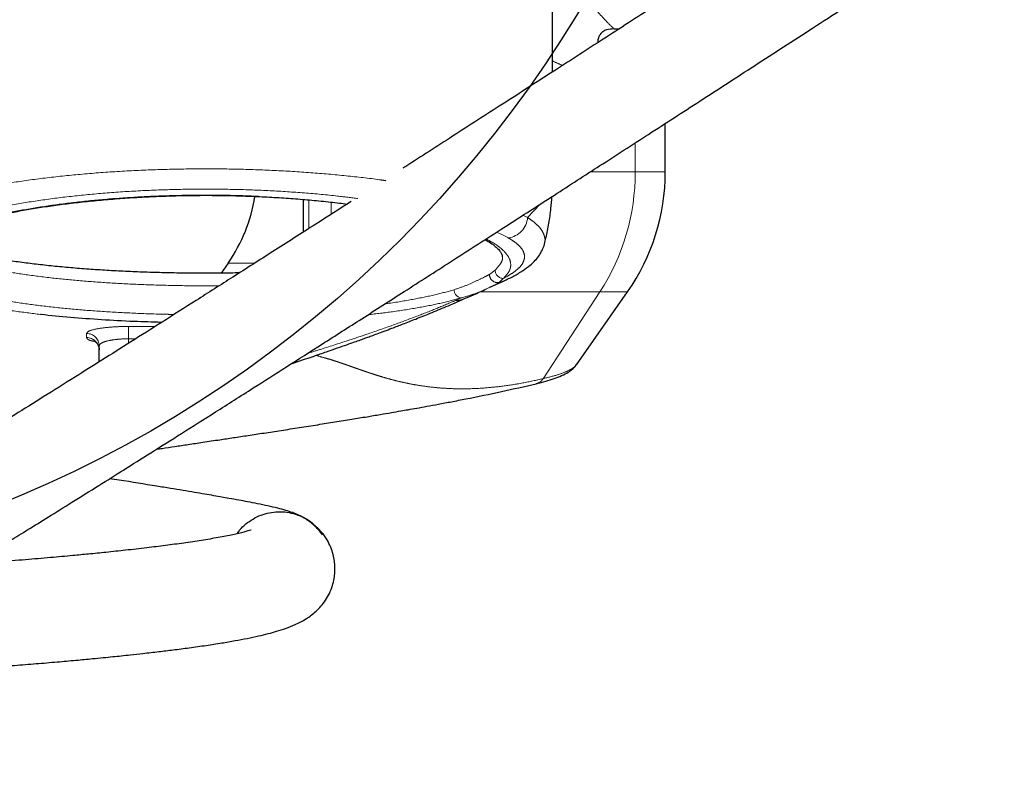
# Model space of a CAD drawing. Units: millimetres. Extents: x -136 to 8549, y 0 to 5940.
# Drawn here: x 2714 to 2950, y 824 to 1005 of the extents above; entities that cross this region are included whole.
import ezdxf

# ---------------------------------------------------------------- set-up
doc = ezdxf.new("R2010")
doc.units = ezdxf.units.MM
doc.header["$LTSCALE"] = 20
doc.header["$PDSIZE"] = -1
doc.linetypes.add('PHANTOM', pattern=[12.7, 6.35, -1.27, 1.27, -1.27, 1.27, -1.27])
doc.styles.add('SLDTEXTSTYLE2', font='HYSWLONGFANGSONG.TTF')
doc.styles.add('标准', font='txt', dxfattribs={"width": 0.667})
doc.dimstyles.new('SLDDIMSTYLE2', dxfattribs={"dimtxt": 90.289062, "dimasz": 48, "dimexe": 0, "dimexo": 0.0625, "dimgap": 22.572266, "dimtad": 0, "dimtih": 1, "dimtoh": 1, "dimdec": 4, "dimlfac": 20, "dimzin": 12, "dimdsep": 46, "dimtxsty": 'SLDTEXTSTYLE2', "dimsah": 1, "dimcen": 0.09, "dimazin": 3, "dimtfac": 1, "dimtdec": 3, "dimtofl": 0, "dimtmove": 0, "dimatfit": 3, "dimfxl": 1, "dimfrac": 2, "dimtolj": 1, "dimtzin": 12, "dimarcsym": 0})

# ---------------------------------------------------------------- blocks, each defined once
blk = doc.blocks.new('_D_16')
at = {"color": 0, "linetype": 'Continuous', "lineweight": -2}
for start, end in [(283.59157, 355.84737), (194.15263, 266.52071)]:
    blk.add_arc((2603.64, 1154.13), 662.42, start, end, dxfattribs=at)
at = {"color": 0}
for points in [[(3272.32, 1105.87), (3256.33, 1106.45), (3266.06, 1154.13)], [(1969.15, 993.84), (1953.5, 990.49), (1951.28, 1039.1)]]:
    blk.add_solid(points, dxfattribs=at)
at = {"layer": 'Defpoints', "color": 0}
for p in [(2603.64, 1154.13), (4629.44, 1154.13), (2322.97, 1104.64), (608.62, 802.36), (2341.27, 545.88)]:
    blk.add_point(p, dxfattribs=at)
at = {"color": 0, "lineweight": 18, "insert": (2586.01, 539.37), "char_height": 90.289, "attachment_point": 1, "style": '标准'}
blk.add_mtext('\\A1;170%%d', dxfattribs=at)

msp = doc.modelspace()

# ---------------------------------------------------------------- linework, layer by layer
at = {"color": 7, "linetype": 'Continuous', "lineweight": 25}
for p, q in [((2841.6419061, 992.840581), (2841.6419061, 1016.1315789)), ((2856.4146795, 1003.1315789), (2857.6836721, 1003.1315789)), ((2868.6419061, 968.8965184), (2868.6419061, 980.5197675)), ((2781.966459, 962.3385866), (2781.966459, 954.4816916)), ((2764.0137221, 947.1006138), (2762.3208064, 944.6828796)), ((2826.6536644, 941.30123), (2829.9034278, 942.7904375)), ((2847.3723768, 922.755543), (2859.5995083, 940.2176966)), ((2733.1419061, 923.4452271), (2733.1419061, 927.2935445)), ((2847.2385922, 922.7638572), (2847.2749899, 922.823734))]:
    msp.add_line(p, q, dxfattribs=at)
at = {"color": 8, "linetype": 'PHANTOM', "lineweight": 18}
for p, q in [((2861.4410238, 968.8965184), (2861.4410238, 975.8669909)), ((2850.5255592, 968.8965184), (2861.4410238, 968.8965184)), ((2861.4410238, 968.8965184), (2868.6419061, 968.8965184)), ((2782.0856882, 962.3275799), (2782.0856882, 954.5579217)), ((2783.2926582, 955.3296079), (2783.2926582, 962.2161578)), ((2788.6579924, 961.6787173), (2788.6579924, 958.7648994)), ((2835.6799101, 958.0132781), (2838.5736116, 961.1175338)), ((2834.5503939, 958.5271475), (2835.6799101, 958.0132781)), ((2764.0137221, 947.1006138), (2770.2817181, 947.1006138)), ((2826.5291336, 944.3797894), (2827.9153047, 945.3692361)), ((2829.866668, 943.4084273), (2828.869933, 942.4367332)), ((2852.9905646, 940.2176966), (2824.1891907, 940.2176966)), ((2839.387281, 919.4293347), (2852.9905646, 940.2176966)), ((2859.5995083, 940.2176966), (2852.9905646, 940.2176966)), ((2818.4577782, 938.1711028), (2819.7513541, 938.739995)), ((2740.1419061, 931.9291565), (2746.5603525, 931.9291565)), ((2740.1419061, 931.9291565), (2740.1419061, 928.9717006)), ((2730.1419061, 929.2708631), (2730.1419061, 930.2533277)), ((2741.8905492, 928.9717006), (2740.1419061, 928.9717006)), ((2740.1419061, 928.9717006), (2740.1419061, 927.8652534))]:
    msp.add_line(p, q, dxfattribs=at)
at = {"color": 0, "linetype": 'Continuous', "lineweight": 25}
msp.add_circle((2603.6419061, 1154.1315789), 285, dxfattribs=at)
at = {"color": 8, "linetype": 'PHANTOM', "lineweight": 18}
for centre, radius, start, end in [((2809.0066004, 968.7623572), 52.4345951, 327.017283453, 0.146599321), ((2830.4189399, 958.371341), 5.273141, 276.753668755, 356.106440719), ((2829.9739674, 945.4665959), 2.0609636, 182.707654936, 267.015677157), ((2828.564205, 944.4499311), 2.0362798, 181.974001975, 278.63506667), ((2828.1739098, 946.4879426), 4.1105652, 279.748600118, 294.90723635), ((2820.1667779, 940.7896805), 2.0913602, 182.313791914, 258.542672865), ((2730.1618797, 927.2732995), 2.9800952, 0.389236212, 90.384018197), ((2730.1612093, 926.2901646), 2.980761, 0.375914229, 90.371045075)]:
    msp.add_arc(centre, radius, start, end, dxfattribs=at)
at = {"color": 7, "linetype": 'Continuous', "lineweight": 25}
for centre, radius, end in [((2818.6419061, 968.8965184), 50, 0), ((2732.8859444, 968.8965184), 38, 351.156275287)]:
    msp.add_arc(centre, radius, 325, end, dxfattribs=at)
for points, knots in [([(2916.9808475, 1041.64253), (2913.2784114, 1039.2373003), (2904.9038866, 1033.7969214), (2892.0718279, 1025.4707487), (2878.7174973, 1016.8145405), (2866.0316104, 1008.601142), (2853.9875738, 1000.8123997), (2841.9350907, 993.027782), (2829.917791, 985.2760578), (2817.9806729, 977.5893993), (2810.0369288, 972.4788944), (2806.0758227, 969.9364008), (2805.8366379, 969.7828765)], [0, 0, 0, 0, 0.10038104625, 0.22705147235, 0.34726510483, 0.46131235663, 0.56947578345, 0.67203025727, 0.78605983086, 0.89309426249, 0.9935446744, 1, 1, 1, 1]), ([(2660.6955368, 844.815559), (2660.7140969, 844.8461378), (2660.7502527, 844.9057068), (2661.1816414, 845.3214924), (2661.860086, 845.9464181), (2662.7245025, 846.7288888), (2663.7381822, 847.6382937), (2664.860465, 848.6395772), (2666.0500638, 849.6970518), (2667.2258957, 850.7397475), (2668.3563212, 851.7404618), (2669.4184399, 852.6795185), (2670.3970197, 853.5438651), (2671.2827763, 854.3256099), (2672.1051759, 855.0509535), (2672.8931417, 855.7456302), (2673.9480828, 856.67544), (2675.2790145, 857.8483255), (2676.7919346, 859.1823364), (2678.2030949, 860.4285249), (2679.4689966, 861.5496893), (2680.5369653, 862.5003095), (2681.2111962, 863.1051165), (2681.4947942, 863.3745933), (2681.3865013, 863.325473), (2680.917469, 863.0033856), (2680.1723638, 862.5124959), (2679.6587077, 862.1759936), (2679.3368252, 861.937403), (2679.1914425, 861.7949738), (2679.8255085, 862.0407465), (2680.4735163, 862.3121317), (2681.5974279, 862.8533037), (2683.236328, 863.7080302), (2685.309846, 864.8437298), (2687.7184721, 866.2055729), (2690.3641565, 867.7336214), (2693.3419318, 869.4817277), (2696.9523549, 871.6284957), (2701.2833554, 874.2339662), (2706.3860747, 877.3362577), (2711.3513479, 880.3799968), (2716.2042733, 883.3725905), (2721.1118551, 886.4129336), (2726.7722863, 889.9354217), (2732.792289, 893.6978594), (2739.1178211, 897.6658921), (2745.6999685, 901.8080911), (2753.0372939, 906.4397387), (2761.2059659, 911.611426), (2769.6005228, 916.9412253), (2778.1595056, 922.3886402), (2786.8225612, 927.9139103), (2796.2286107, 933.9252743), (2806.4334306, 940.4599544), (2817.4961761, 947.5574592), (2829.4796101, 955.2597371), (2841.4193331, 962.9474867), (2853.2363005, 970.5676901), (2864.8456319, 978.0637483), (2877.1809593, 986.0386903), (2890.2818049, 994.5188715), (2904.187842, 1003.531455), (2916.046538, 1011.2246654), (2923.2667546, 1015.9148649), (2925.5824499, 1017.4191235)], [0, 0, 0, 0, 0.0232816164, 0.0453536519, 0.06621679, 0.0859052887, 0.1044420716, 0.1235210743, 0.1412398511, 0.1576076039, 0.1726301445, 0.1863109974, 0.1986521332, 0.2096544549, 0.2193753841, 0.2289173525, 0.2387040633, 0.2586453911, 0.2795478279, 0.2993977351, 0.3200721375, 0.3411119669, 0.3612977566, 0.3805712989, 0.3986137948, 0.4157552595, 0.4324324832, 0.4503212692, 0.4643568727, 0.4790557753, 0.4943659131, 0.5102182612, 0.5265522939, 0.543063308, 0.5586342512, 0.5714347683, 0.5835294316, 0.5949827863, 0.6058582842, 0.6195547772, 0.6324304372, 0.6445488887, 0.6535623212, 0.6634241088, 0.6742705855, 0.6862436861, 0.6967478504, 0.7081836142, 0.7206659598, 0.7343236546, 0.7492997074, 0.7623355487, 0.7764032127, 0.7915965196, 0.8080156924, 0.8257675174, 0.8449655206, 0.8657301636, 0.883227349, 0.9018354189, 0.9216223461, 0.9426590688, 0.965019565, 0.988780942, 1, 1, 1, 1]), ([(2856.4146795, 1003.1315789), (2855.8036802, 1003.1107585), (2854.9089139, 1003.0802683), (2853.7390262, 1002.5737248), (2853.0833483, 1001.9760411), (2852.6763654, 1001.2002676), (2852.4898104, 1000.4789284), (2852.4792601, 1000.0050033), (2852.4755258, 999.8372565)], [0, 0, 0, 0, 0.4114416609, 0.6025278801, 0.7555775489, 0.8511365127, 0.9473094884, 1, 1, 1, 1]), ([(2793.433063, 961.8242626), (2790.6122176, 960.0162515), (2784.3459871, 955.999933), (2774.9159012, 949.9716304), (2765.3687334, 943.8804102), (2756.5404315, 938.2611746), (2748.3861271, 933.0834587), (2740.864384, 928.3196426), (2733.9352971, 923.9430269), (2726.9233625, 919.5267166), (2719.9252184, 915.1345108), (2713.0537278, 910.8405258), (2706.9515151, 907.045177), (2701.5488525, 903.7020396), (2696.780367, 900.7676658), (2691.9411828, 897.8077406), (2687.2321711, 894.9514641), (2682.8753375, 892.3389228), (2679.3644002, 890.2613808), (2676.3190439, 888.4871244), (2673.8006738, 887.0511483), (2671.8309383, 885.9613756), (2670.4534274, 885.2289507), (2669.5261364, 884.7629246), (2668.9524444, 884.4988117), (2668.5842817, 884.3553257), (2668.3181207, 884.2899655), (2668.1090391, 884.320699), (2667.7465702, 884.1301741), (2667.712892, 884.1124718)], [0, 0, 0, 0, 0.0383369561, 0.0851617732, 0.1287583112, 0.1693799303, 0.207269909, 0.2426613669, 0.2757769476, 0.3068287625, 0.3453635629, 0.3810304946, 0.4142359824, 0.4453455495, 0.4746818117, 0.5025237508, 0.541978411, 0.5792134091, 0.614661766, 0.648601115, 0.6900786604, 0.7294687868, 0.7667605285, 0.801866348, 0.8346663243, 0.8664495939, 0.8988140557, 0.9905984815, 1, 1, 1, 1]), ([(2687.6419432, 948.6591391), (2687.6454784, 948.7224934), (2687.6555826, 948.9035705), (2687.771687, 949.2799339), (2688.1335038, 949.8870932), (2688.7758961, 950.6104655), (2689.7323582, 951.4207424), (2690.9867451, 952.2730457), (2692.5462122, 953.1536789), (2694.4118428, 954.0489267), (2696.5766424, 954.9450556), (2699.0284247, 955.8297023), (2701.7507592, 956.692024), (2704.7257041, 957.5225871), (2707.9277713, 958.3135281), (2711.3362344, 959.053216), (2714.9458698, 959.7427053), (2718.7574575, 960.3829237), (2722.7805874, 960.9736848), (2726.9892148, 961.509003), (2731.3544197, 961.983324), (2735.8439086, 962.3915956), (2740.4239672, 962.7295813), (2745.061033, 962.9939927), (2749.7235514, 963.1824673), (2754.3817004, 963.2935879), (2759.0098835, 963.3262924), (2763.6122612, 963.281341), (2768.2018255, 963.1617988), (2772.7896606, 962.9678693), (2777.3560952, 962.6999308), (2781.8772732, 962.3605563), (2786.3138554, 961.9473368), (2789.8652787, 961.5669628), (2791.8747603, 961.3027288), (2792.4923075, 961.2215253)], [0, 0, 0, 0, 0.0166466662, 0.0475789451, 0.0765486713, 0.1072145987, 0.1373998612, 0.1677562372, 0.1985555335, 0.2297789108, 0.2613178207, 0.2930479889, 0.3248565338, 0.3566249904, 0.3882858225, 0.4196854956, 0.4506996217, 0.482100223, 0.5138050975, 0.5457276726, 0.5777732148, 0.6098339061, 0.6417894585, 0.6735523417, 0.7050488463, 0.7362231413, 0.7670402587, 0.7975214817, 0.8282190391, 0.8592417441, 0.890562644, 0.922140442, 0.9539207706, 0.9858390851, 1, 1, 1, 1]), ([(2839.6998776, 951.6409636), (2839.8286148, 952.136194), (2840.2504855, 953.7590593), (2840.7896011, 956.6047645), (2841.2870833, 959.9007871), (2841.438772, 962.0570051), (2841.5054801, 963.0052448)], [0, 0, 0, 0, 0.1376873202, 0.4511999837, 0.7586542799, 1, 1, 1, 1]), ([(2825.5002067, 952.7042552), (2825.8273199, 952.520974), (2826.6822562, 952.0419541), (2827.7216471, 951.291813), (2828.6419317, 950.4846861), (2829.2394953, 949.7690155), (2829.5492251, 949.1839144), (2829.6482241, 948.852597), (2829.6306144, 948.6945511), (2829.6260016, 948.6531509)], [0, 0, 0, 0, 0.1048956153, 0.274152985, 0.4411171546, 0.605951812, 0.7704956729, 0.9398812799, 1, 1, 1, 1]), ([(2766.7230777, 944.7468766), (2765.3266031, 944.722668), (2762.3315459, 944.6707474), (2757.7164216, 944.6574989), (2752.9185029, 944.6927294), (2748.1678968, 944.7830224), (2743.4912933, 944.9256291), (2738.913344, 945.1195723), (2734.4409058, 945.3642449), (2730.0611266, 945.6605873), (2725.7720096, 946.0092718), (2721.5939191, 946.4102563), (2717.5664434, 946.8610688), (2713.7263262, 947.3587453), (2710.105305, 947.8989934), (2706.729127, 948.480806), (2703.648052, 949.0830207), (2701.8191145, 949.5095302), (2700.9400808, 949.7145215)], [0, 0, 0, 0, 0.056089868, 0.1202974697, 0.1842536022, 0.2478738477, 0.3110986288, 0.3738972007, 0.4362034643, 0.4987081167, 0.5620107291, 0.6257305864, 0.6896411045, 0.7534292388, 0.8167969734, 0.8795052414, 0.9420871669, 1, 1, 1, 1]), ([(2829.899396, 942.7746073), (2830.724518, 943.1696339), (2832.3731032, 943.958893), (2834.4789622, 945.2104776), (2836.1937738, 946.4591721), (2837.4883619, 947.6711293), (2838.4902525, 948.8897158), (2839.2137172, 950.1866929), (2839.6327844, 951.1346016), (2839.7159066, 951.6633179), (2839.7213075, 951.6976715)], [0, 0, 0, 0, 0.1993557191, 0.398310679, 0.5602254224, 0.6911610787, 0.8024806334, 0.9016165993, 0.9936074822, 1, 1, 1, 1]), ([(2820.461854, 938.5146871), (2821.2087233, 938.8364746), (2823.0111405, 939.6130435), (2824.8090526, 940.4489188), (2825.8619623, 940.9384317)], [0, 0, 0, 0, 0.4143708943, 1, 1, 1, 1]), ([(2779.1213825, 923.0040893), (2780.9240789, 923.6088394), (2783.6775418, 924.532543), (2787.4338011, 925.821019), (2790.0561435, 926.730455), (2792.2996909, 927.5181641), (2794.1411929, 928.171882), (2795.4362117, 928.6359851), (2796.403769, 928.9848893), (2797.2648336, 929.2967968), (2798.3845774, 929.7049525), (2799.7652785, 930.2123454), (2801.4085935, 930.822441), (2803.4716166, 931.5979427), (2805.9974777, 932.5633566), (2809.0317201, 933.7483548), (2812.4663285, 935.1261442), (2816.3093275, 936.7110644), (2819.0339641, 937.8879943), (2820.4617011, 938.5047173)], [0, 0, 0, 0, 0.14318985906, 0.21871013903, 0.28445152027, 0.33984339502, 0.38488885203, 0.41958777256, 0.4341195872, 0.45474717455, 0.48152157058, 0.51444430347, 0.55351808909, 0.59874733684, 0.66115720974, 0.73245777333, 0.81267370257, 0.90183913512, 1, 1, 1, 1]), ([(2748.0987135, 932.9034233), (2745.8777676, 932.965552), (2740.9968108, 933.1020919), (2733.6739143, 933.4968892), (2726.2846807, 934.0637688), (2721.4018268, 934.5062303), (2719.1707636, 934.7963311), (2719.1087877, 934.8043897)], [0, 0, 0, 0, 0.2159282641, 0.4745440029, 0.7339822548, 0.9926103984, 1, 1, 1, 1]), ([(2731.9815658, 928.4894747), (2731.9774272, 928.4916395), (2731.9661447, 928.497541), (2732.1938889, 928.365732), (2732.5826046, 928.0028224), (2732.9566487, 927.3747817), (2733.1652378, 926.7528365), (2733.1208702, 926.3910811), (2733.1117109, 926.3163995)], [0, 0, 0, 0, 0.1124335535, 0.3065121342, 0.5011212344, 0.7129805546, 0.9407470498, 1, 1, 1, 1]), ([(2837.7486582, 918.23446), (2838.3338392, 918.3739128), (2839.7211329, 918.7045147), (2841.5999008, 919.2724988), (2843.4584757, 919.9577548), (2845.0067579, 920.6998123), (2846.1941851, 921.524764), (2846.9441206, 922.1731701), (2847.2372515, 922.6262438), (2847.2985065, 922.7209219)], [0, 0, 0, 0, 0.1299659984, 0.3081115254, 0.4905613662, 0.6801341003, 0.8415872541, 0.9668967456, 1, 1, 1, 1]), ([(2746.9155335, 902.577784), (2747.3418726, 902.6378398), (2748.7809616, 902.8405555), (2751.2863035, 903.2076711), (2754.4851428, 903.689049), (2758.0402098, 904.2294776), (2761.6841918, 904.7782168), (2765.3167092, 905.3259796), (2768.8384202, 905.858156), (2772.6448506, 906.4362254), (2776.7344508, 907.0618989), (2781.0345726, 907.726848), (2785.3377412, 908.4014808), (2789.5347168, 909.0695502), (2793.468382, 909.7064006), (2797.0981308, 910.3045982), (2800.2701599, 910.8364175), (2802.9797662, 911.2984569), (2805.1954983, 911.6821211), (2807.1859487, 912.0315347), (2809.2521108, 912.399494), (2811.6680217, 912.8369029), (2814.4378844, 913.3485567), (2817.5526235, 913.9376038), (2822.6170356, 914.9239814), (2829.4477446, 916.318292), (2835.0035329, 917.5931762), (2837.772566, 918.2285849)], [0, 0, 0, 0, 0.0182483226, 0.0615964173, 0.1049704123, 0.1516001699, 0.2023530547, 0.2410317478, 0.281784441, 0.3245983108, 0.369458671, 0.4163549638, 0.4630225837, 0.5057163067, 0.5480488062, 0.585553144, 0.6182517536, 0.6461648013, 0.6693062788, 0.6869548177, 0.7078986134, 0.7323151114, 0.7601991578, 0.7915462403, 0.8263534872, 0.9134536984, 1, 1, 1, 1]), ([(2786.629029, 882.0608399), (2786.3104847, 882.4734615), (2785.7160388, 883.2434681), (2784.5388432, 884.3667961), (2783.3475189, 885.3210574), (2782.0568902, 886.1926524), (2780.7370176, 886.8762742), (2779.3572146, 887.4295642), (2777.6886698, 887.9671978), (2775.7483189, 888.4768943), (2773.5900319, 888.9670809), (2771.1738693, 889.4719787), (2768.8132905, 889.935274), (2766.5192346, 890.3668425), (2764.4308255, 890.7466781), (2762.4426279, 891.1003929), (2760.509882, 891.4387706), (2758.3398368, 891.8127459), (2755.8988056, 892.2271732), (2753.1694279, 892.6839738), (2750.1648901, 893.1802727), (2745.1206758, 894.0026664), (2740.2953254, 894.778426), (2736.4196346, 895.3864102), (2735.6686599, 895.5042165)], [0, 0, 0, 0, 0.0359316032, 0.0670531311, 0.0928482447, 0.1143478509, 0.1360254393, 0.1681733565, 0.2078667642, 0.255956123, 0.3130271009, 0.3704946836, 0.4203516903, 0.4621192298, 0.5089250414, 0.5422185643, 0.5784449857, 0.6183886285, 0.6622153071, 0.7100937068, 0.7621910297, 0.8171193607, 0.964564065, 1, 1, 1, 1]), ([(2766.1869189, 882.3456117), (2766.3752352, 882.6209179), (2766.9641339, 883.4818496), (2768.2369267, 884.6801341), (2769.9537443, 885.9088588), (2771.8506992, 886.8168589), (2773.8900144, 887.4060171), (2775.9832719, 887.6426707), (2778.1013187, 887.5247197), (2779.8615297, 887.1224732), (2780.9156014, 886.728351), (2781.2963205, 886.5632431), (2781.3129112, 886.5560481)], [0, 0, 0, 0, 0.0586369024, 0.1833680569, 0.3047276494, 0.4295817594, 0.5519747526, 0.677919811, 0.8003104059, 0.9262244262, 0.9967850657, 1, 1, 1, 1]), ([(2784.6236517, 884.376535), (2784.4634726, 884.5363889), (2783.7845796, 885.2139038), (2782.6523779, 885.9063398), (2781.6683441, 886.4007436), (2781.3294818, 886.5488077), (2781.3129112, 886.5560481)], [0, 0, 0, 0, 0.1703046261, 0.7218084649, 0.986396234, 1, 1, 1, 1]), ([(2664.5624676, 847.7903451), (2665.0372148, 847.8085179), (2666.4175754, 847.8613568), (2669.6517801, 848.0121966), (2674.3248311, 848.2496648), (2679.9616308, 848.5610646), (2686.3253589, 848.9393656), (2692.453492, 849.3296802), (2698.0232555, 849.7052216), (2702.8341256, 850.0439571), (2707.7959783, 850.4091964), (2712.8798542, 850.8010686), (2717.9866141, 851.2141579), (2722.8996991, 851.6319284), (2727.4023661, 852.034081), (2731.0910439, 852.3790668), (2734.0381325, 852.6653743), (2736.3296246, 852.894659), (2738.4813565, 853.1158395), (2740.8773671, 853.3689437), (2743.8800828, 853.6976626), (2747.3104732, 854.0925193), (2751.0141717, 854.5446656), (2754.8160659, 855.0401316), (2758.6919362, 855.5872369), (2762.373782, 856.1574354), (2765.6437696, 856.7163472), (2768.5983535, 857.2759922), (2771.231248, 857.8340881), (2773.5704611, 858.397306), (2775.6444531, 858.9630919), (2777.8522577, 859.6673947), (2780.1416183, 860.5640698), (2782.5512798, 861.7861907), (2784.7271315, 863.3948901), (2786.2348102, 864.9279661), (2787.3398733, 866.3582671), (2788.2952517, 868.0144704), (2789.0040223, 869.8161617), (2789.4076184, 871.5304559), (2789.5737493, 873.0259404), (2789.5725223, 874.4654901), (2789.4443268, 875.9063426), (2789.1380672, 877.4878887), (2788.5688663, 879.219114), (2787.6668461, 881.0193619), (2786.5576186, 882.5420652), (2785.5062441, 883.6655839), (2784.8886736, 884.1921125), (2784.6454742, 884.3994597)], [0, 0, 0, 0, 0.0279066493, 0.0811405229, 0.1354278046, 0.1902053418, 0.2443037951, 0.2977812701, 0.3309181342, 0.3638355152, 0.3965246776, 0.4289674306, 0.4611361408, 0.4917269932, 0.5186838995, 0.5421242225, 0.557419101, 0.5708891501, 0.5825859609, 0.5953743344, 0.6129565895, 0.6350989631, 0.6554776259, 0.6782618759, 0.7028794168, 0.7259598459, 0.7468233656, 0.7656253092, 0.7846749314, 0.8014473288, 0.8164990391, 0.8325177434, 0.8501530842, 0.8694084099, 0.8853743975, 0.8938088653, 0.9020897002, 0.9103209414, 0.9185037496, 0.9257624756, 0.9318505248, 0.9369099521, 0.9429154088, 0.9507092741, 0.9603372337, 0.9717687804, 0.9849426538, 0.9940704117, 1, 1, 1, 1]), ([(2769.4785965, 883.2129975), (2769.4760038, 883.2179071), (2769.4687029, 883.2317321), (2768.7808824, 882.9929201), (2767.5128841, 882.6443546), (2765.2193226, 882.0926499), (2761.7207759, 881.401082), (2757.676814, 880.7157066), (2753.4297253, 880.0824509), (2749.0436097, 879.4917714), (2744.3923963, 878.9178286), (2739.6277194, 878.3756153), (2734.9510122, 877.8804803), (2730.7460252, 877.4605838), (2726.3108627, 877.0384772), (2721.2685305, 876.582963), (2715.2813895, 876.0742384), (2708.9499411, 875.5666887), (2704.7904242, 875.2587066), (2702.7075185, 875.1044825)], [0, 0, 0, 0, 0.0168864547, 0.0475515519, 0.0789723504, 0.1386129183, 0.1991839426, 0.2601760569, 0.3210422744, 0.3812220279, 0.4401859034, 0.5069318081, 0.5679992549, 0.6224217382, 0.6706048793, 0.7409021842, 0.820598829, 0.9101636741, 1, 1, 1, 1])]:
    msp.add_open_spline(points, degree=3, knots=knots, dxfattribs=at)
at = {"color": 8, "linetype": 'PHANTOM', "lineweight": 18}
for points, knots in [([(2841.6678349, 1019.2123874), (2842.9553371, 1017.8982653), (2845.9789328, 1014.8121547), (2850.0735264, 1009.9935481), (2853.6319863, 1005.8042264), (2855.6731632, 1003.8437709), (2856.4146795, 1003.1315789)], [0, 0, 0, 0, 0.2239969786, 0.5260389516, 0.8278199904, 1, 1, 1, 1]), ([(2844.0294447, 994.3820292), (2843.8740835, 994.4520676), (2843.1181044, 994.7928705), (2842.2954761, 995.1596189), (2841.6419061, 995.4509969)], [0, 0, 0, 0, 0.2055098977, 1, 1, 1, 1]), ([(2699.0706934, 963.8615881), (2701.272491, 964.3391629), (2705.6828622, 965.2957821), (2713.1575932, 966.5357705), (2721.1577107, 967.6071055), (2729.6748398, 968.467907), (2738.5655821, 969.1118101), (2747.6666651, 969.5223003), (2756.8577212, 969.6850589), (2766.0152091, 969.6125436), (2775.0472662, 969.3067143), (2783.8484951, 968.7722814), (2792.2610826, 968.0126456), (2798.2808051, 967.3508654), (2801.2796702, 966.8921259), (2801.7915144, 966.8138285)], [0, 0, 0, 0, 0.0827026044, 0.1656597223, 0.2483523469, 0.3312037427, 0.4143244809, 0.4971686632, 0.5785389015, 0.6601722372, 0.7415433236, 0.8220831793, 0.9028756451, 0.9834228825, 1, 1, 1, 1]), ([(2795.095466, 962.5215971), (2793.4822917, 962.7329307), (2789.3744689, 963.2710753), (2782.3150958, 963.9127367), (2774.066551, 964.4581071), (2765.5704215, 964.7621969), (2756.9657107, 964.8355979), (2748.325933, 964.6722673), (2739.7715529, 964.2605852), (2731.4160727, 963.6149), (2723.4111785, 962.751785), (2715.8927596, 961.6775954), (2708.8686437, 960.4343068), (2704.726978, 959.4759557), (2702.6593207, 958.997515)], [0, 0, 0, 0, 0.05469604, 0.1392792044, 0.2235948527, 0.308717187, 0.3941170072, 0.479238251, 0.5659464483, 0.6529476536, 0.7396651223, 0.8263460911, 0.9133061941, 1, 1, 1, 1]), ([(2719.1087877, 934.8043897), (2716.9500488, 935.0700881), (2712.5624443, 935.6101162), (2706.6540038, 936.5964656), (2701.2649787, 937.713314), (2696.5990605, 938.962644), (2692.6815518, 940.3266492), (2689.5818083, 941.786444), (2687.3550462, 943.3305597), (2685.9894564, 944.9390117), (2685.6475422, 946.0834865), (2685.6360005, 947.2597077), (2685.9800924, 948.473579), (2687.4135527, 950.2462957), (2689.7687409, 952.011551), (2693.0572797, 953.7435849), (2697.2173704, 955.4156292), (2702.180918, 956.9932863), (2707.909068, 958.4465378), (2714.2984746, 959.7541891), (2721.2357765, 960.8878391), (2728.6363312, 961.8218146), (2736.3738755, 962.5502279), (2744.340227, 963.0615205), (2752.4275394, 963.3414498), (2760.5202602, 963.4013712), (2768.551974, 963.2418193), (2776.4270596, 962.865506), (2784.0054104, 962.2731009), (2789.4337649, 961.7413636), (2792.158628, 961.3570143), (2792.6054164, 961.2939936)], [0, 0, 0, 0, 0.035019571, 0.0711767546, 0.1072233241, 0.1437241663, 0.1803388475, 0.2168428495, 0.253158301, 0.2895817787, 0.325899375, 0.328350837, 0.3660840846, 0.4039356549, 0.4416688209, 0.4796790971, 0.5178109794, 0.5558177716, 0.5935019601, 0.6313096846, 0.6689881897, 0.705777206, 0.7426882782, 0.7794729283, 0.8152736538, 0.8511916991, 0.8869920453, 0.9223134575, 0.9577472952, 0.9930719377, 1, 1, 1, 1]), ([(2835.6799101, 958.0132781), (2836.1179381, 957.7181643), (2837.1510864, 957.0220982), (2838.3666471, 955.9034653), (2839.3224155, 954.6538007), (2839.7873796, 953.3884653), (2839.9499106, 952.3948524), (2839.7121317, 951.8373775), (2839.6532469, 951.6993213)], [0, 0, 0, 0, 0.1433808464, 0.338183108, 0.532991188, 0.7334904449, 0.9340000721, 1, 1, 1, 1]), ([(2831.0390665, 953.1347906), (2831.0113836, 953.1503151), (2830.1998302, 953.6054311), (2829.2149734, 954.0505177), (2828.2637111, 954.480422)], [0, 0, 0, 0, 0.0341109831, 1, 1, 1, 1]), ([(2825.7443567, 952.8611759), (2826.3848405, 952.5291869), (2828.1234197, 951.6280101), (2829.9796278, 950.1153304), (2831.3732106, 948.3670258), (2831.7774434, 946.6429186), (2831.3624844, 944.9801996), (2830.3581623, 943.9248791), (2829.866668, 943.4084273)], [0, 0, 0, 0, 0.1064319157, 0.2889070848, 0.4708219809, 0.6496961853, 0.8285686104, 1, 1, 1, 1]), ([(2829.866668, 943.4084273), (2830.5551846, 943.7910702), (2831.9319446, 944.5562043), (2833.5093614, 945.7674215), (2834.5782279, 947.0288001), (2835.0091448, 948.2302109), (2834.9174486, 949.3413982), (2834.4509794, 950.3607152), (2833.5693553, 951.3882), (2832.4162481, 952.3189633), (2831.4437941, 952.8950344), (2831.0390665, 953.1347906)], [0, 0, 0, 0, 0.12865671683, 0.25726239405, 0.38938313239, 0.52147286319, 0.62141100644, 0.72134369342, 0.82406179624, 0.92677592068, 1, 1, 1, 1]), ([(2687.6430813, 948.5619395), (2687.742221, 948.0075077), (2687.9407893, 946.8970284), (2689.3184806, 945.2919009), (2691.470899, 943.7487598), (2694.4894509, 942.2905157), (2698.2980527, 940.9275852), (2702.838626, 939.6800748), (2708.0718548, 938.5618729), (2713.9037082, 937.5759481), (2720.2787298, 936.7263069), (2727.1344692, 936.024388), (2734.3645573, 935.4648243), (2741.911113, 935.0672709), (2747.5351612, 934.8541209), (2750.6322345, 934.8192453), (2751.1079291, 934.8138885)], [0, 0, 0, 0, 0.0761424079, 0.1525067102, 0.2286444959, 0.3051688253, 0.3819251907, 0.4584428291, 0.5340038398, 0.6097967793, 0.6853519679, 0.7604930255, 0.8358694698, 0.9110069741, 0.9863311245, 1, 1, 1, 1]), ([(2761.929534, 941.6935645), (2760.9500254, 941.6804393), (2757.3556229, 941.6322752), (2751.1113221, 941.7142863), (2743.3324581, 941.9346583), (2735.8099641, 942.3159913), (2728.6505265, 942.8407203), (2721.7625759, 943.5148977), (2715.1973846, 944.3543709), (2709.0667715, 945.3579751), (2704.03345, 946.411589), (2699.9497124, 947.4651747), (2697.8599954, 948.1588848), (2696.8151306, 948.505742)], [0, 0, 0, 0, 0.0374271095, 0.1373424343, 0.2375779588, 0.3374953003, 0.4346712253, 0.531848485, 0.6353310758, 0.7391605587, 0.8426519616, 0.9213255027, 1, 1, 1, 1]), ([(2827.9153047, 945.3692361), (2828.3752993, 945.8856832), (2829.3152858, 946.9410284), (2829.7781583, 948.0515114), (2829.6325762, 948.6379127), (2829.6285342, 948.6541941)], [0, 0, 0, 0, 0.4823293892, 0.9856268531, 1, 1, 1, 1]), ([(2818.0771227, 940.7052475), (2819.0810151, 941.0526781), (2821.1648363, 941.7738543), (2823.7728866, 943.0025726), (2825.5125836, 943.8140581), (2826.3319451, 944.2700499), (2826.5291336, 944.3797894)], [0, 0, 0, 0, 0.2854577949, 0.5925366405, 0.9019394302, 1, 1, 1, 1]), ([(2801.5903056, 937.3607346), (2801.7801807, 937.3845607), (2804.1867631, 937.6865458), (2808.2267214, 938.3937333), (2813.6331359, 939.4740229), (2816.5957821, 940.294836), (2818.0771227, 940.7052475)], [0, 0, 0, 0, 0.028301337, 0.3587069879, 0.6793497104, 1, 1, 1, 1]), ([(2828.869933, 942.4367332), (2828.6760049, 942.3168795), (2827.9880129, 941.8916787), (2826.2609344, 941.113862), (2823.4353583, 939.8144597), (2820.9610775, 939.092819), (2819.7513541, 938.739995)], [0, 0, 0, 0, 0.1158302102, 0.4109269268, 0.7119908695, 1, 1, 1, 1]), ([(2783.0201266, 925.4906136), (2784.120396, 925.8297898), (2787.4910878, 926.8688613), (2792.3365969, 928.4341986), (2798.1201136, 930.3631656), (2803.4797848, 932.2409382), (2809.0168396, 934.3011624), (2813.989914, 936.2574046), (2817.018032, 937.5544234), (2818.4577782, 938.1711028)], [0, 0, 0, 0, 0.0904638831, 0.2771374374, 0.3968380016, 0.5663583384, 0.7244427665, 0.8689838131, 1, 1, 1, 1]), ([(2819.7513541, 938.739995), (2818.2259865, 938.3297697), (2815.1752871, 937.5093286), (2809.6511147, 936.4192481), (2803.796291, 935.4762477), (2799.490487, 934.9719724), (2797.4947829, 934.7382451)], [0, 0, 0, 0, 0.25506115013, 0.51011629502, 0.77294299786, 1, 1, 1, 1]), ([(2818.4577782, 938.1711028), (2818.8465518, 938.1641437), (2819.544017, 938.151659), (2820.1752822, 938.4169444), (2820.4546743, 938.5343573)], [0, 0, 0, 0, 0.5574092411, 1, 1, 1, 1]), ([(2730.1419061, 930.2533277), (2730.2547406, 930.4415673), (2730.4804643, 930.8181377), (2732.2424777, 931.3253201), (2734.8284161, 931.7070572), (2737.6325334, 931.902718), (2739.4501367, 931.9218681), (2740.1419061, 931.9291565)], [0, 0, 0, 0, 0.2182923767, 0.4366905037, 0.6538689958, 0.8682645238, 1, 1, 1, 1]), ([(2731.9369739, 928.3644399), (2731.8641416, 928.3768942), (2731.0278847, 928.5198935), (2730.3603966, 928.8428814), (2730.2055326, 929.1462308), (2730.1419061, 929.2708631)], [0, 0, 0, 0, 0.05321482187, 0.61100971727, 1, 1, 1, 1]), ([(2740.1419061, 928.9717006), (2739.6575507, 928.9643955), (2738.3833148, 928.9451773), (2736.417392, 928.7485673), (2734.6083851, 928.3658591), (2733.378119, 927.8583042), (2733.2207078, 927.4819509), (2733.1419061, 927.2935445)], [0, 0, 0, 0, 0.1307325298, 0.3439294517, 0.5609095333, 0.780186659, 1, 1, 1, 1]), ([(2785.0707317, 925.0128436), (2785.1355723, 924.9913296), (2785.7595838, 924.7842837), (2786.7494721, 924.5166095), (2787.991975, 924.1696949), (2788.9489107, 923.877426), (2789.9656533, 923.5505721), (2790.9654691, 923.2147424), (2791.9382826, 922.8775207), (2792.7881783, 922.5771057), (2793.5989739, 922.2899141), (2794.3800894, 922.0136152), (2795.2451536, 921.7094387), (2796.2016887, 921.3750752), (2797.1977728, 921.0350059), (2798.1610455, 920.714394), (2799.2413347, 920.3634863), (2800.5003889, 919.9657345), (2802.1190822, 919.4907597), (2803.8809423, 919.0180023), (2805.8107858, 918.554371), (2807.8531207, 918.1279844), (2810.4302763, 917.6843234), (2813.5286289, 917.2927086), (2817.0922326, 917.0367462), (2820.9192202, 916.9687895), (2825.0861378, 917.1388133), (2829.6750623, 917.6043647), (2834.3944784, 918.3252008), (2837.7431977, 919.0657537), (2839.387281, 919.4293347)], [0, 0, 0, 0, 0.006083965, 0.0585506805, 0.0836973621, 0.1101522707, 0.1379169616, 0.1669929906, 0.1908465687, 0.2152860828, 0.23359307, 0.2533880495, 0.2746717765, 0.2982998657, 0.3237036162, 0.3463005377, 0.366089077, 0.3982894948, 0.4312830303, 0.4716390886, 0.5088541053, 0.5475215609, 0.5895716386, 0.6509067648, 0.7085865892, 0.7626214625, 0.8249647024, 0.8854122655, 0.943742138, 1, 1, 1, 1]), ([(2839.387281, 919.4293347), (2840.5934407, 919.731745), (2843.0088968, 920.3373519), (2845.4490675, 921.3170151), (2846.9296602, 922.1268509), (2847.1697818, 922.6219727), (2847.2385922, 922.7638572)], [0, 0, 0, 0, 0.293743439, 0.58825077, 0.8820071998, 1, 1, 1, 1]), ([(2837.7717864, 918.2307985), (2837.985823, 918.2985191), (2838.4193255, 918.4356782), (2838.9799983, 918.8543897), (2839.2529629, 919.239723), (2839.387281, 919.4293347)], [0, 0, 0, 0, 0.3312659222, 0.6709348093, 1, 1, 1, 1])]:
    msp.add_open_spline(points, degree=3, knots=knots, dxfattribs=at)

# ---------------------------------------------------------------- dimensions: what is measured, and where the dimension line sits
at = {"color": 7, "linetype": 'Continuous', "lineweight": 18}
dim = msp.add_angular_dim_2l(base=(2341.2695573, 545.8841062), line1=((2322.9716965, 1104.6418483), (608.6183601, 802.3551006)), line2=((4629.4419061, 1154.1315789), (2603.6419061, 1154.1315789)), dimstyle='SLDDIMSTYLE2', override={"dimtxsty": '标准'}, dxfattribs=at)
dim.commit()
dim.dimension.update_dxf_attribs({"geometry": '_D_16', "text_midpoint": (2661.3758751, 494.2292935), "dimtype": 162})

doc.saveas('drawing.dxf')
